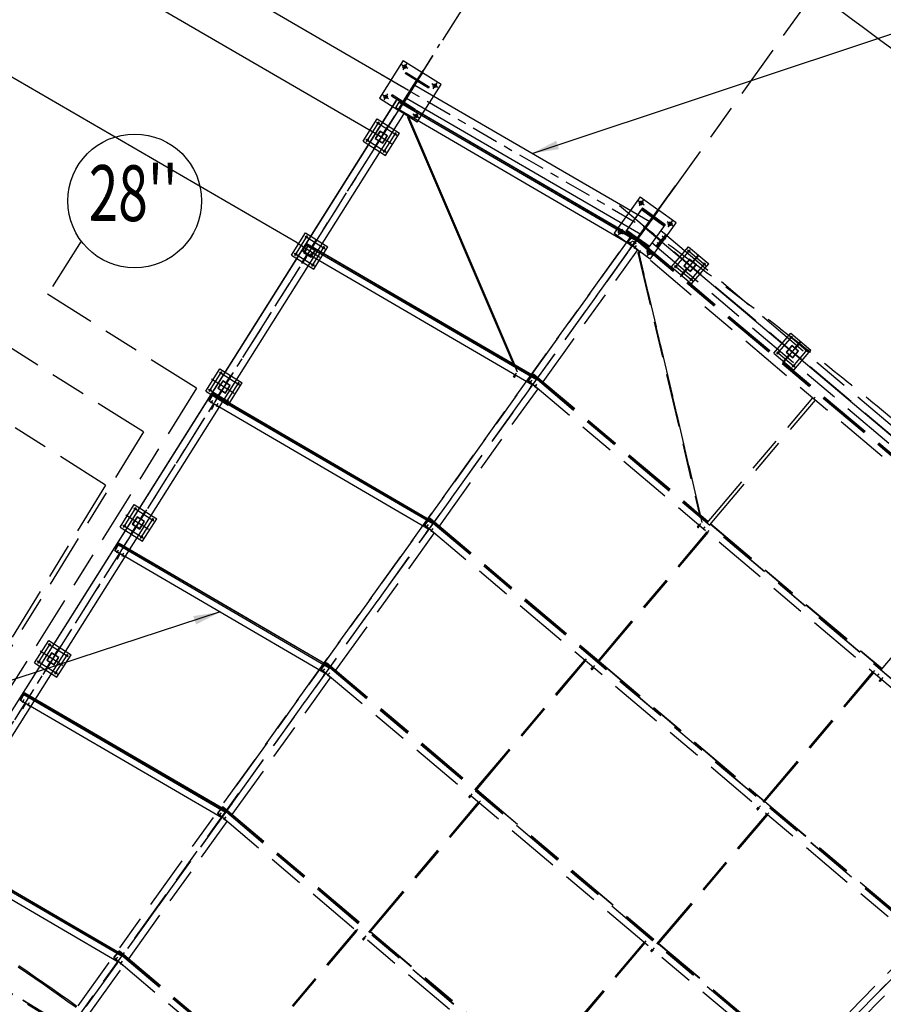
# Model space of a CAD drawing. Units: centimetres. Extents: x -7971 to 168200, y 0 to 118818.
# Drawn here: x 39002 to 48680, y 102191 to 113227 of the extents above; entities that cross this region are included whole.
import ezdxf
from ezdxf.enums import TextEntityAlignment as Align

# ---------------------------------------------------------------- set-up
doc = ezdxf.new("R2010")
doc.units = ezdxf.units.CM
doc.header["$LTSCALE"] = 100
doc.header["$MEASUREMENT"] = 0
for name, pattern in [('XKITLINE00', [0]), ('XKITLINE02', [4, 2, -2]), ('XKITLINE03', [6, 3, -1, 1, -1]), ('XKITLINE06', [7, 3, -1, 2, -1])]:
    doc.linetypes.add(name, pattern=pattern)
for name, color, linetype in [('P04', 3, 'Continuous'), ('P06', 6, 'Continuous'), ('PEN1', 1, 'Continuous')]:
    doc.layers.add(name, color=color, linetype=linetype)
doc.styles.add('ROMANS', font='ROMANS.SHX')
doc.styles.add('XTEEL', font='ROMANS.SHX', dxfattribs={"width": 0.85})
doc.dimstyles.new('TRAÇO-TRAÇO', dxfattribs={"dimscale": 200, "dimtxt": 2.5, "dimasz": 1.5, "dimexe": 1, "dimexo": 0, "dimgap": 1, "dimtad": 1, "dimdec": 0, "dimzin": 0, "dimdsep": 46, "dimtxsty": 'XTEEL', "dimblk1": 'OBLIQUE', "dimblk2": 'OBLIQUE', "dimsah": 1, "dimcen": 1, "dimclrd": 1, "dimclre": 1, "dimclrt": 4, "dimazin": 0, "dimtfac": 1, "dimtdec": 0, "dimtix": 1, "dimtmove": 2, "dimatfit": 3, "dimfxl": 2, "dimtolj": 1, "dimtzin": 0, "dimarcsym": 0})

# ---------------------------------------------------------------- blocks, each defined once
blk = doc.blocks.new('_Oblique')
at = {"color": 0, "linetype": 'ByBlock', "lineweight": -2}
blk.add_line((-0.5, -0.5), (0.5, 0.5), dxfattribs=at)
blk = doc.blocks.new('*D30')
at = {"color": 1, "lineweight": -2, "transparency": 16777216}
blk.add_arc((16779, 70187), 55369, 35.2628, 45.2628, dxfattribs=at)
at = {"layer": 'Defpoints', "color": 0, "transparency": 16777216}
for p in [(57159, 110939), (60054, 104728), (63622, 103308), (16779, 70187), (16779, 70187)]:
    blk.add_point(p, dxfattribs=at)
at = {"color": 1, "lineweight": -2, "transparency": 16777216, "xscale": 300, "yscale": 300, "zscale": 300}
for p, rotation in [((55751, 109518), 135.2627974030095), ((61989, 102154), 305.2628068181207)]:
    blk.add_blockref('_Oblique', p, dxfattribs=dict(at, rotation=rotation))
at = {"color": 4, "transparency": 16777216, "insert": (59374, 106263), "char_height": 500, "attachment_point": 5, "rotation": 310.2628, "style": 'XTEEL'}
blk.add_mtext('\\A1;8747', dxfattribs=at)
blk = doc.blocks.new('*D31')
at = {"color": 1, "lineweight": -2, "transparency": 16777216}
blk.add_arc((16779, 70187), 55369, 25.2627, 35.2628, dxfattribs=at)
at = {"layer": 'Defpoints', "color": 0, "transparency": 16777216}
for p in [(63622, 103308), (65394, 96689), (68662, 94671), (16779, 70187), (16779, 70187)]:
    blk.add_point(p, dxfattribs=at)
at = {"color": 1, "lineweight": -2, "transparency": 16777216, "xscale": 300, "yscale": 300, "zscale": 300}
for p, rotation in [((61989, 102154), 125.2628068181207), ((66853, 93817), 295.2627147597864)]:
    blk.add_blockref('_Oblique', p, dxfattribs=dict(at, rotation=rotation))
at = {"color": 4, "transparency": 16777216, "insert": (64992, 98318), "char_height": 500, "attachment_point": 5, "rotation": 300.2628, "style": 'XTEEL'}
blk.add_mtext('\\A1;8747', dxfattribs=at)
blk = doc.blocks.new('*D35')
at = {"color": 1, "lineweight": -2, "transparency": 16777216}
blk.add_arc((16779, 70187), 53369, 45.2628, 54.3167, dxfattribs=at)
at = {"layer": 'Defpoints', "color": 0, "transparency": 16777216}
for p in [(49076, 115161), (57159, 110939), (52295, 110023), (16779, 70187), (16779, 70187)]:
    blk.add_point(p, dxfattribs=at)
at = {"color": 1, "lineweight": -2, "transparency": 16777216, "xscale": 300, "yscale": 300, "zscale": 300}
for p, rotation in [((47910, 113537), 144.3167306710785), ((54344, 108098), 315.2627974030095)]:
    blk.add_blockref('_Oblique', p, dxfattribs=dict(at, rotation=rotation))
at = {"color": 4, "transparency": 16777216, "insert": (51525, 111288), "char_height": 500, "attachment_point": 5, "rotation": 319.7898, "style": 'XTEEL'}
blk.add_mtext('\\A1;7919', dxfattribs=at)
blk = doc.blocks.new('A$C2BF46677')
at = {"color": 3, "linetype": 'XKITLINE00'}
for p, q in [((-148, 148), (-148, -148)), ((-148, 148), (148, 148)), ((148, 148), (148, -148)), ((-148, 4), (-50, 4)), ((-70, -4), (-70, 4)), ((50, 4), (148, 4)), ((70, -4), (70, 4)), ((-148, -4), (-50, -4)), ((50, -4), (148, -4)), ((-148, -148), (148, -148))]:
    blk.add_line(p, q, dxfattribs=at)
at = {"color": 1, "linetype": 'XKITLINE03'}
for p, q in [((-134, 113), (134, 113)), ((-113, 134), (-113, -134)), ((0, 168), (0, -168)), ((113, 134), (113, -134)), ((-168, 0), (168, 0)), ((-134, -113), (134, -113))]:
    blk.add_line(p, q, dxfattribs=at)
at = {"color": 3, "linetype": 'XKITLINE00'}
for points in [[(-50, -50), (50, -50), (50, 50), (-50, 50)], [(-47, -47), (47, -47), (47, 47), (-47, 47)]]:
    blk.add_lwpolyline(points, close=True, dxfattribs=at)
for centre in [(-113, 113), (113, 113), (-113, -113), (113, -113)]:
    blk.add_circle(centre, 10.5, dxfattribs=at)
blk = doc.blocks.new('*D104')
at = {"color": 1, "lineweight": -2, "transparency": 16777216}
for p, q in [((43360, 112435), (35614, 116937)), ((35787, 116836), (35482, 116312)), ((43055, 111911), (35309, 116412)), ((35482, 116312), (34591, 114779))]:
    blk.add_line(p, q, dxfattribs=at)
at = {"layer": 'Defpoints', "color": 0, "transparency": 16777216}
for p in [(35787, 116836), (43360, 112435), (43055, 111911)]:
    blk.add_point(p, dxfattribs=at)
at = {"color": 1, "lineweight": -2, "transparency": 16777216, "xscale": 300, "yscale": 300, "zscale": 300}
for p, rotation in [((35787, 116836), 59.83735266756139), ((35482, 116312), 239.8373526675614)]:
    blk.add_blockref('_Oblique', p, dxfattribs=dict(at, rotation=rotation))
at = {"color": 4, "transparency": 16777216, "insert": (34572, 115642), "char_height": 500, "attachment_point": 5, "rotation": 59.8374, "style": 'XTEEL'}
blk.add_mtext('\\A1;607', dxfattribs=at)
blk = doc.blocks.new('*D105')
at = {"color": 1, "lineweight": -2, "transparency": 16777216}
for p, q in [((36635, 115642), (36786, 115901)), ((43055, 111911), (36462, 115742)), ((36635, 115642), (35881, 114345)), ((42110, 110725), (35708, 114445)), ((35881, 114345), (35731, 114085))]:
    blk.add_line(p, q, dxfattribs=at)
at = {"layer": 'Defpoints', "color": 0, "transparency": 16777216}
for p in [(35881, 114345), (43055, 111911), (42110, 110725)]:
    blk.add_point(p, dxfattribs=at)
at = {"color": 1, "lineweight": -2, "transparency": 16777216, "xscale": 300, "yscale": 300, "zscale": 300}
for p, rotation in [((36635, 115642), 239.8373526675622), ((35881, 114345), 59.83735266756221)]:
    blk.add_blockref('_Oblique', p, dxfattribs=dict(at, rotation=rotation))
at = {"color": 4, "transparency": 16777216, "insert": (35869, 115219), "char_height": 500, "attachment_point": 5, "rotation": 59.8374, "style": 'XTEEL'}
blk.add_mtext('\\A1;1500', dxfattribs=at)
blk = doc.blocks.new('*D106')
at = {"color": 1, "lineweight": -2, "transparency": 16777216}
for p, q in [((35881, 114345), (32263, 108119)), ((42110, 110725), (35708, 114445)), ((38270, 104629), (32091, 108220))]:
    blk.add_line(p, q, dxfattribs=at)
at = {"layer": 'Defpoints', "color": 0, "transparency": 16777216}
for p in [(42110, 110725), (32263, 108119), (38270, 104629)]:
    blk.add_point(p, dxfattribs=at)
at = {"color": 1, "lineweight": -2, "transparency": 16777216, "xscale": 300, "yscale": 300, "zscale": 300}
for p, rotation in [((35881, 114345), 59.83735266756219), ((32263, 108119), 239.8373526675622)]:
    blk.add_blockref('_Oblique', p, dxfattribs=dict(at, rotation=rotation))
at = {"color": 4, "transparency": 16777216, "insert": (33683, 111458), "char_height": 500, "attachment_point": 5, "rotation": 59.8374, "style": 'XTEEL'}
blk.add_mtext('\\A1;4X1800=7200', dxfattribs=at)

msp = doc.modelspace()

# ---------------------------------------------------------------- linework, layer by layer
at = {"color": 1, "linetype": 'XKITLINE03'}
for p, q in [((43045.8, 111895.3), (43711.3, 112953.4)), ((43621.6, 112810.1), (37501.2, 103093.3)), ((43047.8, 112616.6), (46011.9, 110894)), ((43354.7, 112134.9), (44576.4, 109281.3))]:
    msp.add_line(p, q, dxfattribs=at)
at = {"color": 3, "linetype": 'XKITLINE00'}
for p, q in [((43300.3, 112769.1), (43033.9, 112346)), ((43300.3, 112769.1), (43033.9, 112346)), ((43300.3, 112769.1), (43507.9, 112638.4)), ((43300.3, 112769.1), (43507.9, 112638.4)), ((43323.5, 112622.8), (43331.7, 112635.9)), ((43323.5, 112622.8), (43331.7, 112635.9)), ((43448.4, 112544.2), (43323.5, 112622.8)), ((43448.4, 112544.2), (43323.5, 112622.8)), ((43331.7, 112635.9), (43589.8, 112473.3)), ((43331.7, 112635.9), (43589.8, 112473.3)), ((43507.9, 112638.4), (43456.7, 112557.1)), ((43507.9, 112638.4), (43456.7, 112557.1)), ((43515.9, 112633.3), (43464.8, 112552.1)), ((43515.9, 112633.3), (43464.8, 112552.1)), ((43475.4, 112569), (43467.4, 112574)), ((43475.4, 112569), (43467.4, 112574)), ((43507.9, 112638.4), (43515.9, 112633.3)), ((43507.9, 112638.4), (43515.9, 112633.3)), ((43723.4, 112502.6), (43515.9, 112633.3)), ((43723.4, 112502.6), (43515.9, 112633.3)), ((43300.6, 112309.6), (43448.4, 112544.2)), ((43300.6, 112309.6), (43448.4, 112544.2)), ((43456.7, 112538.9), (43309, 112304.4)), ((43456.7, 112538.9), (43309, 112304.4)), ((43428.6, 112494.2), (46062.1, 110963.8)), ((43581.6, 112460.3), (43456.7, 112538.9)), ((43581.6, 112460.3), (43456.7, 112538.9)), ((43456.9, 112079.5), (43723.4, 112502.6)), ((43456.9, 112079.5), (43723.4, 112502.6)), ((43589.8, 112473.3), (43581.6, 112460.3)), ((43589.8, 112473.3), (43581.6, 112460.3)), ((43167.6, 112375.2), (43175.8, 112388.3)), ((43167.6, 112375.2), (43175.8, 112388.3)), ((43167.6, 112375.2), (43425.6, 112212.7)), ((43167.6, 112375.2), (43425.7, 112212.7)), ((43175.8, 112388.3), (43300.6, 112309.6)), ((43175.8, 112388.3), (43300.6, 112309.6)), ((37664.6, 103496.3), (43225.4, 112324.6)), ((43225.4, 112324.6), (39075.7, 105736.6)), ((43033.9, 112346), (43241.4, 112215.3)), ((43033.9, 112346), (43241.4, 112215.3)), ((43217.4, 112238), (43254.9, 112302.5)), ((43281.9, 112279.6), (43241.4, 112215.3)), ((43281.9, 112279.6), (43241.4, 112215.3)), ((43300.6, 112291.4), (43249.5, 112210.2)), ((43300.6, 112291.4), (43249.5, 112210.2)), ((43254.9, 112302.5), (43255.9, 112304.2)), ((43254.9, 112302.5), (45911.2, 110753.4)), ((43255.9, 112304.2), (43265, 112319.6)), ((43255.9, 112304.2), (45912.3, 110755)), ((43263, 112316.2), (45920.5, 110766.4)), ((43264, 112317.9), (45921.6, 110768)), ((43265, 112319.6), (45922.8, 110769.6)), ((43281.9, 112279.6), (43292.6, 112296.5)), ((43281.9, 112279.6), (43292.6, 112296.5)), ((43290, 112274.5), (43281.9, 112279.6)), ((43290, 112274.5), (43281.9, 112279.6)), ((43309, 112304.4), (43433.9, 112225.7)), ((43309, 112304.4), (43433.9, 112225.7)), ((43337.4, 112349.4), (45961.8, 110824.2)), ((37794.1, 103414.8), (43306.9, 112166.8)), ((45867.4, 110692.5), (43217.4, 112238)), ((43241.4, 112215.3), (43249.5, 112210.2)), ((43241.4, 112215.3), (43249.5, 112210.2)), ((43456.9, 112079.5), (43249.5, 112210.2)), ((43456.9, 112079.5), (43249.5, 112210.2)), ((43359.4, 112155.2), (43347.8, 112135.2)), ((43350.4, 112134.7), (43347.8, 112135.2)), ((43347.8, 112135.2), (44543, 109343.4)), ((43355.6, 112134.3), (43350.4, 112134.7)), ((43360.2, 112134.2), (43355.6, 112134.3)), ((43361.6, 112134.5), (43360.2, 112134.2)), ((43370, 112149), (43361.6, 112134.5)), ((43361.8, 112134.1), (43361.6, 112134.5)), ((44561.1, 109332.9), (43361.8, 112134.1)), ((43433.9, 112225.7), (43425.6, 112212.7)), ((43433.9, 112225.7), (43425.7, 112212.7)), ((42174.7, 110635.5), (42212.3, 110699.9)), ((42175.8, 110637.4), (42211.4, 110698.4)), ((42183.3, 110653.4), (42220.9, 110717.9)), ((42184.3, 110655), (42219.9, 110716)), ((42211.4, 110698.4), (42212.2, 110700)), ((42212.2, 110700), (42213.2, 110701.7)), ((42212.2, 110700), (42212.3, 110699.9)), ((42212.3, 110699.9), (42213.2, 110701.7)), ((42212.3, 110699.9), (44792.3, 109195.4)), ((42213.2, 110701.7), (44793.5, 109197.1)), ((42219.1, 110714.4), (42220.1, 110716.1)), ((42219.9, 110716), (42219.1, 110714.4)), ((42219.1, 110714.4), (44801.7, 109208.7)), ((42219.9, 110716), (42220, 110715.9)), ((42220.1, 110716.1), (42220.9, 110717.9)), ((42220.1, 110716.1), (44802.8, 109210.3)), ((42220.9, 110717.9), (44804, 109211.9)), ((42172.9, 110632.6), (42181.3, 110650)), ((42172.9, 110632.6), (42175.3, 110636.7)), ((42255.9, 110584.1), (42172.9, 110632.6)), ((42183.3, 110653.4), (42174.7, 110635.5)), ((42174.7, 110635.5), (44748.6, 109134.6)), ((42175.3, 110636.7), (42183.7, 110654.1)), ((42175.4, 110636.6), (42175.3, 110636.7)), ((42175.8, 110637.4), (42184.3, 110655)), ((42183.3, 110653.4), (42183.5, 110653.3)), ((42184.3, 110655), (42185.6, 110654.2)), ((42213.8, 110573.8), (42226.7, 110600.7)), ((42218.1, 110571.7), (42231, 110598.6)), ((42226.7, 110600.7), (42226.9, 110601)), ((42226.7, 110600.7), (42231, 110598.6)), ((42231, 110598.6), (42231, 110598.6)), ((42255.9, 110584.1), (42257.6, 110587.1)), ((42213.8, 110573.8), (42199.3, 110543.6)), ((42199.3, 110543.6), (42203.6, 110541.6)), ((42203.6, 110541.6), (42218.1, 110571.7)), ((42213.8, 110573.8), (42218.1, 110571.7)), ((42255.9, 110584.1), (42285.2, 110567)), ((42285.2, 110567), (42287, 110570)), ((44535.9, 109224.2), (44551, 109250)), ((44535.9, 109224.2), (44537.9, 109222.5)), ((44537.9, 109222.5), (44541.9, 109220.1)), ((44541.9, 109220.1), (44545.5, 109218.3)), ((44545.5, 109218.3), (44546.7, 109218.1)), ((44546.7, 109218.1), (44561.7, 109243.8)), ((41124.5, 108950.6), (41132.9, 108968)), ((41124.5, 108950.6), (41126.9, 108954.7)), ((41207.4, 108902.1), (41124.5, 108950.6)), ((41126.3, 108953.5), (41163.9, 109017.9)), ((41134.9, 108971.4), (41126.3, 108953.5)), ((41126.3, 108953.5), (43587.7, 107518.1)), ((41126.9, 108954.7), (41135.3, 108972.1)), ((41127, 108954.6), (41126.9, 108954.7)), ((41127.4, 108955.4), (41163, 109016.4)), ((41127.4, 108955.4), (41135.8, 108972.9)), ((41134.9, 108971.4), (41172.5, 109035.9)), ((41134.9, 108971.4), (41135.1, 108971.3)), ((41135.8, 108972.9), (41171.4, 109034)), ((41135.8, 108972.9), (41137.2, 108972.2)), ((41163, 109016.4), (41163.7, 109018)), ((41163.7, 109018), (41164.7, 109019.7)), ((41163.7, 109018), (41163.9, 109017.9)), ((41163.9, 109017.9), (41164.7, 109019.7)), ((41163.9, 109017.9), (43631.4, 107579)), ((41164.7, 109019.7), (43632.6, 107580.6)), ((41170.7, 109032.4), (41171.7, 109034.1)), ((41171.4, 109034), (41170.7, 109032.4)), ((41170.7, 109032.4), (43640.8, 107592.2)), ((41171.4, 109034), (41171.6, 109033.9)), ((41171.7, 109034.1), (41172.5, 109035.9)), ((41171.7, 109034.1), (43642, 107593.9)), ((41172.5, 109035.9), (43643.1, 107595.5)), ((41165.4, 108891.7), (41150.8, 108861.6)), ((41150.8, 108861.6), (41155.1, 108859.6)), ((41155.1, 108859.6), (41169.7, 108889.7)), ((41165.4, 108891.7), (41178.3, 108918.6)), ((41165.4, 108891.7), (41169.7, 108889.7)), ((41169.7, 108889.7), (41182.6, 108916.6)), ((41178.3, 108918.6), (41178.5, 108919)), ((41178.3, 108918.6), (41182.6, 108916.6)), ((41182.6, 108916.6), (41182.6, 108916.6)), ((41207.4, 108902.1), (41209.2, 108905.1)), ((41207.4, 108902.1), (41236.8, 108885)), ((41236.8, 108885), (41238.5, 108888)), ((40068.2, 107273.2), (40076.6, 107290.6)), ((40068.2, 107273.2), (40070.6, 107277.3)), ((40070, 107276), (40107.6, 107340.5)), ((40078.6, 107294), (40070, 107276)), ((40070, 107276), (42426.8, 105901.7)), ((40070.6, 107277.3), (40079, 107294.6)), ((40070.7, 107277.2), (40070.6, 107277.3)), ((40071.1, 107277.9), (40106.7, 107339)), ((40071.1, 107277.9), (40079.5, 107295.5)), ((40078.6, 107294), (40116.2, 107358.5)), ((40078.6, 107294), (40078.8, 107293.9)), ((40079.5, 107295.5), (40115.1, 107356.6)), ((40079.5, 107295.5), (40080.9, 107294.7)), ((40106.7, 107339), (40107.4, 107340.6)), ((40107.4, 107340.6), (40108.4, 107342.3)), ((40107.4, 107340.6), (40107.6, 107340.5)), ((40107.6, 107340.5), (40108.4, 107342.3)), ((40107.6, 107340.5), (42470.6, 105962.5)), ((40108.4, 107342.3), (42471.7, 105964.2)), ((40114.4, 107354.9), (40115.4, 107356.7)), ((40115.1, 107356.6), (40114.4, 107354.9)), ((40114.4, 107354.9), (42479.9, 105975.8)), ((40115.1, 107356.6), (40115.3, 107356.5)), ((40115.4, 107356.7), (40116.2, 107358.5)), ((40115.4, 107356.7), (42481.1, 105977.4)), ((40116.2, 107358.5), (42482.3, 105979)), ((40151.1, 107224.7), (40068.2, 107273.2)), ((40109.1, 107214.3), (40094.5, 107184.2)), ((40094.5, 107184.2), (40098.8, 107182.2)), ((40098.8, 107182.2), (40113.4, 107212.3)), ((40109.1, 107214.3), (40122, 107241.2)), ((40109.1, 107214.3), (40113.4, 107212.3)), ((40113.4, 107212.3), (40126.3, 107239.2)), ((40122, 107241.2), (40122.2, 107241.6)), ((40122, 107241.2), (40126.3, 107239.2)), ((40126.3, 107239.2), (40126.3, 107239.2)), ((40151.1, 107224.7), (40152.9, 107227.7)), ((40151.1, 107224.7), (40180.5, 107207.6)), ((40180.5, 107207.6), (40182.2, 107210.6)), ((39012.4, 105599.4), (39050, 105663.8)), ((39013.5, 105601.3), (39049.1, 105662.3)), ((39013.5, 105601.3), (39022, 105618.8)), ((39021.1, 105617.3), (39058.7, 105681.8)), ((39022, 105618.8), (39057.6, 105679.9)), ((39022, 105618.8), (39023.3, 105618.1)), ((39049.1, 105662.3), (39049.9, 105663.9)), ((39049.9, 105663.9), (39050.9, 105665.6)), ((39049.9, 105663.9), (39050, 105663.8)), ((39050, 105663.8), (39050.9, 105665.6)), ((39050, 105663.8), (41309.7, 104346.1)), ((39050.9, 105665.6), (41310.9, 104347.7)), ((39056.8, 105678.3), (39057.8, 105680)), ((39057.6, 105679.9), (39056.8, 105678.3)), ((39056.8, 105678.3), (41319.1, 104359.3)), ((39057.6, 105679.9), (39057.7, 105679.8)), ((39057.8, 105680), (39058.7, 105681.8)), ((39057.8, 105680), (41320.2, 104361)), ((39058.7, 105681.8), (41321.4, 104362.6)), ((39010.6, 105596.5), (39019.1, 105613.9)), ((39010.6, 105596.5), (39013, 105600.6)), ((39093.6, 105548), (39010.6, 105596.5)), ((39021.1, 105617.3), (39012.4, 105599.4)), ((39012.4, 105599.4), (41266, 104285.2)), ((39013, 105600.6), (39021.5, 105618)), ((39013.1, 105600.5), (39013, 105600.6)), ((39021.1, 105617.3), (39021.2, 105617.2)), ((39051.5, 105537.6), (39037, 105507.5)), ((39041.3, 105505.5), (39055.8, 105535.6)), ((39051.5, 105537.6), (39064.5, 105564.5)), ((39051.5, 105537.6), (39055.8, 105535.6)), ((39055.8, 105535.6), (39068.8, 105562.5)), ((39064.5, 105564.5), (39064.7, 105564.9)), ((39064.5, 105564.5), (39068.8, 105562.5)), ((39068.8, 105562.5), (39068.8, 105562.5)), ((39093.6, 105548), (39095.3, 105551)), ((39093.6, 105548), (39122.9, 105530.9)), ((39122.9, 105530.9), (39124.7, 105533.9)), ((39037, 105507.5), (39041.3, 105505.5)), ((37989.4, 103988.9), (40148.9, 102729.6)), ((37990.3, 103990.7), (40150, 102731.2)), ((37996.2, 104003.3), (40158.2, 102742.9)), ((37997.2, 104005.1), (40159.4, 102744.5)), ((37998.1, 104006.9), (40160.6, 102746.1)), ((37951.8, 103924.4), (40105.1, 102668.7))]:
    msp.add_line(p, q, dxfattribs=at)
at = {"color": 1, "linetype": 'XKITLINE00'}
for p, q in [((43350.1, 112679.1), (43282.5, 112721.8)), ((43350.1, 112679.1), (43282.5, 112721.8)), ((43337.6, 112734.3), (43294.9, 112666.7)), ((43337.6, 112734.3), (43294.9, 112666.7)), ((43688.3, 112465.6), (43620.7, 112508.3)), ((43688.4, 112465.6), (43620.7, 112508.3)), ((43675.9, 112520.8), (43633.2, 112453.2)), ((43675.9, 112520.8), (43633.2, 112453.2)), ((43136.6, 112340.9), (43068.9, 112383.6)), ((43136.6, 112340.9), (43068.9, 112383.6)), ((43124.1, 112396.1), (43081.4, 112328.4)), ((43124.1, 112396.1), (43081.4, 112328.4)), ((43474.8, 112127.4), (43407.2, 112170.1)), ((43474.8, 112127.4), (43407.2, 112170.1)), ((43462.4, 112182.6), (43419.7, 112114.9)), ((43462.4, 112182.6), (43419.7, 112114.9)), ((42194.1, 110610.2), (42210.1, 110637.5)), ((42254.4, 110574.8), (42270.4, 110602)), ((41145.6, 108928.2), (41161.7, 108955.5)), ((41206, 108892.8), (41222, 108920)), ((40089.3, 107250.8), (40105.4, 107278)), ((40149.7, 107215.3), (40165.7, 107242.6)), ((39031.8, 105574.1), (39047.8, 105601.4)), ((39092.1, 105538.7), (39108.2, 105565.9))]:
    msp.add_line(p, q, dxfattribs=at)
at = {"color": 1, "linetype": 'XKITLINE02'}
for p, q in [((43467.4, 112574), (43456.7, 112557.1)), ((43467.4, 112574), (43456.7, 112557.1)), ((43507.9, 112638.4), (43515.9, 112633.3)), ((43507.9, 112638.4), (43515.9, 112633.3)), ((43456.7, 112557.1), (43464.8, 112552.1)), ((43456.7, 112557.1), (43464.8, 112552.1)), ((43470.1, 112560.5), (43462.1, 112565.6)), ((43470.1, 112560.5), (43462.1, 112565.6)), ((43464.8, 112552.1), (43475.4, 112569)), ((43464.8, 112552.1), (43475.4, 112569)), ((43249.5, 112210.2), (43290, 112274.5)), ((43249.5, 112210.2), (43290, 112274.5)), ((43295.3, 112283), (43287.3, 112288)), ((43295.3, 112283), (43287.3, 112288)), ((43292.6, 112296.5), (43300.6, 112291.4)), ((43292.6, 112296.5), (43300.6, 112291.4)), ((43241.4, 112215.3), (43249.5, 112210.2)), ((43241.4, 112215.3), (43249.5, 112210.2)), ((43370.7, 112162.4), (43369.7, 112160.6)), ((42198.4, 110619.2), (42214.4, 110646.4)), ((42258.7, 110583.7), (42274.7, 110610.9)), ((44555, 109244.6), (44568.7, 109268.2)), ((41149.9, 108937.2), (41166, 108964.4)), ((41210.3, 108901.7), (41226.3, 108928.9)), ((40093.6, 107259.8), (40109.7, 107287)), ((40154, 107224.3), (40170, 107251.5)), ((39036.1, 105583.1), (39052.1, 105610.3)), ((39096.4, 105547.6), (39112.5, 105574.8))]:
    msp.add_line(p, q, dxfattribs=at)
msp.add_line((46012.1, 110893.9), (52059.2, 105789.8))
at = {"color": 1, "linetype": 'XKITLINE00'}
for centre in [(43316.3, 112700.5), (43316.3, 112700.5), (43654.5, 112487), (43654.5, 112487), (43102.8, 112362.3), (43102.8, 112362.3), (43441, 112148.7), (43441, 112148.7)]:
    msp.add_circle(centre, 20, dxfattribs=at)
at = {"layer": 'P04', "color": 8, "linetype": 'XKITLINE06', "ltscale": 2}
for p, q in [((45550.9, 115873), (38289.9, 104345.5)), ((49076.4, 115161.2), (16779.3, 70187.4)), ((45651.5, 110391.2), (46380, 111407)), ((46281.8, 111269.4), (40119.4, 102688.7)), ((39964.5, 108010.7), (34938.5, 111193.1)), ((45954.3, 111242.4), (45662.6, 110836.3)), ((45954.3, 111242.4), (45662.6, 110836.3)), ((45723.6, 111146.2), (52349.8, 105544.5)), ((45998.5, 111149.6), (45933.6, 111196.3)), ((45998.5, 111149.6), (45933.6, 111196.3)), ((45989.4, 111205.4), (45942.7, 111140.5)), ((45989.4, 111205.4), (45942.7, 111140.5)), ((45954.3, 111242.4), (46153.5, 111099.3)), ((45954.3, 111242.4), (46153.5, 111099.3)), ((45981.6, 111115.6), (45799.1, 110861)), ((45969.7, 111102.7), (45808.2, 110877.4)), ((45971, 111101.3), (45809.8, 110876.5)), ((45968.6, 111095), (45977.5, 111107.5)), ((45968.6, 111095), (45977.5, 111107.5)), ((46088.4, 111008.9), (45968.6, 111095)), ((46088.4, 111008.9), (45968.6, 111095)), ((45971.5, 111101.4), (45969.7, 111102.7)), ((45979.9, 111116.8), (45969.8, 111102.7)), ((45969.8, 111102.7), (45971.5, 111101.4)), ((45970.3, 111100.3), (45970.5, 111100.1)), ((45971, 111101.3), (45971.3, 111101.1)), ((45977.5, 111107.5), (46225.3, 110929.6)), ((45977.5, 111107.5), (46225.3, 110929.6)), ((45979.9, 111116.8), (46233.5, 110935)), ((45980.9, 111114.6), (46234.7, 110932.6)), ((45981.6, 111115.6), (46235.4, 110933.6)), ((46153.5, 111099.3), (46097.5, 111021.3)), ((46153.5, 111099.3), (46097.5, 111021.3)), ((46109.2, 111037.6), (46097.5, 111021.3)), ((46109.2, 111037.6), (46097.5, 111021.3)), ((46111.1, 111023.9), (46103.4, 111029.4)), ((46111.1, 111023.9), (46103.4, 111029.4)), ((46161.3, 111093.8), (46105.3, 111015.8)), ((46161.3, 111093.8), (46105.3, 111015.8)), ((46105.3, 111015.8), (46116.9, 111032)), ((46105.3, 111015.8), (46116.9, 111032)), ((46116.9, 111032), (46109.2, 111037.6)), ((46116.9, 111032), (46109.2, 111037.6)), ((46153.5, 111099.3), (46161.3, 111093.8)), ((46153.5, 111099.3), (46161.3, 111093.8)), ((46153.5, 111099.3), (46161.3, 111093.8)), ((46153.5, 111099.3), (46161.3, 111093.8)), ((46360.4, 110950.7), (46161.3, 111093.8)), ((46360.4, 110950.7), (46161.3, 111093.8)), ((57158.9, 110939.2), (16779.3, 70187.4)), ((45926.7, 110783.8), (46088.4, 111008.9)), ((45926.7, 110783.8), (46088.4, 111008.9)), ((46096.4, 111003.2), (45934.7, 110778)), ((46096.4, 111003.2), (45934.8, 110778)), ((46235.4, 110933.6), (46052.9, 110679)), ((46068.8, 110544.6), (46360.4, 110950.7)), ((46068.8, 110544.6), (46360.4, 110950.7)), ((46216.3, 110917.1), (46096.4, 111003.2)), ((46216.3, 110917.1), (46096.4, 111003.2)), ((46097.5, 111021.3), (46105.3, 111015.8)), ((46097.5, 111021.3), (46105.3, 111015.8)), ((46225.3, 110929.6), (46216.3, 110917.1)), ((46225.3, 110929.6), (46216.3, 110917.1)), ((46323.2, 110915.9), (46258.2, 110962.7)), ((46323.2, 110915.9), (46258.3, 110962.7)), ((46314.1, 110971.8), (46267.3, 110906.8)), ((46314.1, 110971.8), (46267.4, 110906.8)), ((39655.6, 102174), (45856.9, 110808.8)), ((45856.8, 110808.9), (41315, 104484.7)), ((45662.6, 110836.3), (45861.9, 110693.2)), ((45662.6, 110836.3), (45861.9, 110693.2)), ((45764.9, 110824.9), (45699.9, 110871.7)), ((45764.9, 110824.9), (45699.9, 110871.7)), ((45755.8, 110880.8), (45709, 110815.8)), ((45755.8, 110880.8), (45709, 110815.8)), ((45797.9, 110857.3), (45806.9, 110869.8)), ((45797.9, 110857.3), (45806.9, 110869.8)), ((45797.9, 110857.3), (46045.6, 110679.4)), ((45797.9, 110857.3), (46045.6, 110679.4)), ((45808.2, 110877.4), (45798.1, 110863.3)), ((45798.1, 110863.3), (45799.8, 110862)), ((45799.1, 110861), (45877.1, 110805.1)), ((45806.9, 110869.8), (45926.7, 110783.8)), ((45806.9, 110869.8), (45926.7, 110783.8)), ((45810, 110876.2), (45808.2, 110877.4)), ((45809.8, 110876.5), (45810.1, 110876.3)), ((45856.9, 110808.8), (45856.8, 110808.9)), ((45871.5, 110798.3), (45856.9, 110808.8)), ((45869.9, 110796.5), (45881.4, 110810.1)), ((45878.9, 110807.1), (51931.2, 105687.6)), ((45880.1, 110808.6), (51932.4, 105689.1)), ((45881.4, 110810.1), (51933.7, 105690.7)), ((46241.6, 110820.2), (46131.1, 110689.7)), ((46138.3, 110683.5), (46248.8, 110814)), ((46138.3, 110683.5), (46248.8, 110814)), ((46153.1, 110686.3), (46256.1, 110807.9)), ((46187.1, 110866.2), (46241.6, 110820.2)), ((46241.6, 110820.1), (46248.8, 110814)), ((46248.8, 110814), (46256.1, 110807.9)), ((46256.1, 110807.9), (51927.1, 106013.8)), ((40389, 108606), (37055.7, 110715.9)), ((39691.2, 110745), (39315.2, 110150.4)), ((45819.5, 110734.4), (45821.5, 110737.1)), ((45819.5, 110734.4), (45821.7, 110736.9)), ((45891.9, 110673), (45819.5, 110734.4)), ((45820.4, 110738), (45868.6, 110795)), ((51872.7, 105618.5), (45820.4, 110738)), ((45835.5, 110709.4), (45856, 110733.5)), ((45841.3, 110717.5), (45861.8, 110741.5)), ((45906.2, 110754.9), (45861.9, 110693.2)), ((45906.2, 110754.9), (45861.9, 110693.2)), ((45868.6, 110795), (45869.9, 110796.5)), ((45868.6, 110795), (51920.9, 105675.5)), ((45925.6, 110765.6), (45869.6, 110687.6)), ((45925.6, 110765.6), (45869.6, 110687.6)), ((45869.6, 110687.6), (45913.9, 110749.4)), ((45869.6, 110687.6), (45913.9, 110749.4)), ((45869.9, 110796.5), (51922.2, 105677)), ((45870, 110750.3), (45911.2, 110720.6)), ((45870, 110750.3), (45911.2, 110720.6)), ((45870, 110750.3), (45911.2, 110720.6)), ((45870, 110750.2), (45911.2, 110720.6)), ((45894.6, 110672.1), (45915.1, 110696.1)), ((45906.2, 110754.9), (45917.9, 110771.2)), ((45906.2, 110754.9), (45917.9, 110771.2)), ((45913.9, 110749.4), (45906.2, 110754.9)), ((45913.9, 110749.4), (45906.2, 110754.9)), ((45919.8, 110757.5), (45912.1, 110763)), ((45919.8, 110757.5), (45912.1, 110763)), ((45917.9, 110771.2), (45925.6, 110765.6)), ((45917.9, 110771.2), (45925.6, 110765.6)), ((45934.7, 110778), (46054.6, 110691.9)), ((45934.8, 110778), (46054.6, 110691.9)), ((45944.5, 110756.7), (46052.9, 110679)), ((46131.1, 110689.7), (46087.2, 110726.8)), ((46183.9, 110698), (46145.1, 110730.8)), ((46183.9, 110698), (46145.1, 110730.8)), ((46183.9, 110698), (46145.1, 110730.8)), ((46183.9, 110698), (46145.1, 110730.8)), ((46242, 110766.7), (46203.2, 110799.5)), ((46242, 110766.7), (46203.2, 110799.5)), ((46242, 110766.7), (46203.2, 110799.5)), ((46242, 110766.7), (46203.2, 110799.5)), ((44866.7, 109167.8), (45928.6, 110646.4)), ((45848.7, 110670.1), (45829.1, 110642.9)), ((45829.1, 110642.9), (45833, 110640.2)), ((45833, 110640.2), (45852.5, 110667.3)), ((45848.7, 110670.1), (45866.1, 110694.3)), ((45848.7, 110670.1), (45852.5, 110667.3)), ((45852.5, 110667.3), (45869.9, 110691.6)), ((45861.9, 110693.2), (45869.6, 110687.6)), ((45861.9, 110693.2), (45869.6, 110687.6)), ((45861.9, 110693.2), (45869.6, 110687.6)), ((45861.9, 110693.2), (45869.6, 110687.6)), ((45866.1, 110694.3), (45866.3, 110694.7)), ((45866.1, 110694.3), (45869.9, 110691.6)), ((46068.8, 110544.6), (45869.6, 110687.6)), ((46068.8, 110544.6), (45869.6, 110687.6)), ((45869.9, 110691.6), (45869.9, 110691.6)), ((45888.8, 110664), (45909.3, 110688.1)), ((45891.9, 110673), (45894.1, 110675.6)), ((45891.9, 110673), (45917.8, 110651.1)), ((45917.8, 110651.1), (45920, 110653.7)), ((45946, 110631.8), (45931, 110614.1)), ((45933.6, 110613.2), (45931, 110614.1)), ((45931, 110614.1), (46624.6, 107657.5)), ((45938.6, 110611.8), (45933.6, 110613.2)), ((45937.8, 110612.6), (46646.7, 107590.5)), ((45943.1, 110611), (45938.6, 110611.8)), ((45944.6, 110611), (45943.1, 110611)), ((45955.4, 110623.8), (45944.6, 110611)), ((45944.7, 110610.6), (45944.6, 110611)), ((46640.5, 107644), (45944.7, 110610.6)), ((45958.3, 110636.9), (45957.1, 110635.4)), ((46089.5, 110591.3), (46024.6, 110638)), ((46089.5, 110591.3), (46024.6, 110638)), ((46080.4, 110647.1), (46033.7, 110582.2)), ((46080.4, 110647.1), (46033.7, 110582.2)), ((46054.6, 110691.9), (46045.6, 110679.4)), ((46054.6, 110691.9), (46045.6, 110679.4)), ((46131.1, 110689.6), (46131.1, 110689.7)), ((46131.1, 110689.6), (46138.3, 110683.5)), ((46138.3, 110683.5), (46145.6, 110677.4)), ((46145.6, 110677.4), (46153.1, 110686.3)), ((46145.9, 110677.2), (46153.1, 110686.3)), ((46145.9, 110677.2), (51817.8, 105882.3)), ((40981.9, 109095.5), (39315.2, 110150.4)), ((44701.3, 109179.5), (44712.6, 109195.2)), ((44701.3, 109179.5), (44704.3, 109183.1)), ((44774.6, 109117.4), (44701.3, 109179.5)), ((44703.6, 109182), (44751.7, 109239)), ((44715.2, 109198.2), (44703.6, 109182)), ((44703.6, 109182), (50524.1, 104258.6)), ((44704.3, 109183.1), (44715.7, 109198.8)), ((44704.4, 109183.1), (44704.3, 109183.1)), ((44705, 109183.7), (44750.6, 109237.7)), ((44705, 109183.7), (44716.3, 109199.6)), ((44715.2, 109198.2), (44763.4, 109255.2)), ((44715.2, 109198.2), (44715.3, 109198.1)), ((44716.3, 109199.6), (44762, 109253.5)), ((44716.3, 109199.6), (44717.5, 109198.6)), ((44718.2, 109153.9), (44738.7, 109177.9)), ((44724, 109161.9), (44744.5, 109185.9)), ((44750.6, 109237.7), (44751.6, 109239.1)), ((44751.6, 109239.1), (44752.9, 109240.6)), ((44751.6, 109239.1), (44751.7, 109239)), ((44751.7, 109239), (44752.9, 109240.6)), ((44751.7, 109239), (50571.8, 104316)), ((44752.9, 109240.6), (50573.2, 104317.4)), ((44760.9, 109252.1), (44762.2, 109253.6)), ((44762, 109253.5), (44760.9, 109252.1)), ((44760.9, 109252.1), (46619.2, 107680.2)), ((44762, 109253.5), (44762.1, 109253.4)), ((44762.2, 109253.6), (44763.4, 109255.2)), ((44762.2, 109253.6), (46618.5, 107683.4)), ((44763.4, 109255.2), (46617.7, 107686.7)), ((40981.9, 109095.5), (38105.1, 104471.8)), ((43705.8, 107551.4), (44811.4, 109090.8)), ((44731.4, 109114.5), (44711.8, 109087.4)), ((44711.8, 109087.4), (44715.7, 109084.6)), ((44715.7, 109084.6), (44735.2, 109111.7)), ((44731.4, 109114.5), (44748.8, 109138.7)), ((44731.4, 109114.5), (44735.2, 109111.7)), ((44735.2, 109111.7), (44752.6, 109136)), ((44748.8, 109138.7), (44749, 109139.1)), ((44748.8, 109138.7), (44752.6, 109136)), ((44752.6, 109136), (44752.7, 109136)), ((44771.5, 109108.5), (44792, 109132.5)), ((44774.6, 109117.4), (44776.8, 109120.1)), ((44774.6, 109117.4), (44800.5, 109095.5)), ((44777.3, 109116.5), (44797.8, 109140.6)), ((44800.5, 109095.5), (44802.8, 109098.1)), ((46706.2, 107588.4), (47889.8, 108987.6)), ((46735.3, 107563.8), (47918.9, 108963)), ((47895.1, 108973.5), (47915.5, 108997.7)), ((40389, 108606), (23945.1, 81851.3)), ((39964.5, 108010.7), (23931.7, 81861.5)), ((43542.7, 107565.6), (43590.9, 107622.6)), ((43544.1, 107567.3), (43589.7, 107621.2)), ((43554.3, 107581.8), (43602.5, 107638.8)), ((43555.5, 107583.1), (43601.1, 107637.1)), ((43589.7, 107621.2), (43590.8, 107622.7)), ((43590.8, 107622.7), (43592, 107624.2)), ((43590.8, 107622.7), (43590.9, 107622.6)), ((43590.9, 107622.6), (43592, 107624.2)), ((43590.9, 107622.6), (49171.2, 102902.4)), ((43592, 107624.2), (49172.6, 102903.8)), ((43600.1, 107635.6), (43601.3, 107637.1)), ((43601.1, 107637.1), (43600.1, 107635.6)), ((43600.1, 107635.6), (45485.1, 106041.1)), ((43601.1, 107637.1), (43601.2, 107637)), ((43601.3, 107637.1), (43602.5, 107638.8)), ((43601.3, 107637.1), (45486.4, 106042.6)), ((43602.5, 107638.8), (45487.7, 106044.1)), ((46633.7, 107673.2), (46717.8, 107602)), ((46634.4, 107669.9), (46716.5, 107600.5)), ((46635.2, 107666.7), (46715.2, 107599)), ((43540.3, 107563.1), (43551.6, 107578.7)), ((43540.3, 107563.1), (43543.4, 107566.7)), ((43613.7, 107500.9), (43540.3, 107563.1)), ((43554.3, 107581.8), (43542.7, 107565.6)), ((43542.7, 107565.6), (49123.4, 102845)), ((43543.4, 107566.7), (43554.7, 107582.3)), ((43543.5, 107566.6), (43543.4, 107566.7)), ((43544.1, 107567.3), (43555.5, 107583.1)), ((43570.4, 107498), (43550.9, 107470.8)), ((43554.3, 107581.8), (43554.4, 107581.7)), ((43554.8, 107468.1), (43574.3, 107495.2)), ((43555.5, 107583.1), (43556.7, 107582.1)), ((43557.3, 107537.4), (43577.9, 107561.4)), ((43563.1, 107545.4), (43583.6, 107569.5)), ((43570.4, 107498), (43587.8, 107522.2)), ((43570.4, 107498), (43574.3, 107495.2)), ((43574.3, 107495.2), (43591.7, 107519.5)), ((43587.8, 107522.2), (43588.1, 107522.6)), ((43587.8, 107522.2), (43591.7, 107519.5)), ((43591.7, 107519.5), (43591.7, 107519.5)), ((43610.6, 107492), (43631.1, 107516)), ((43613.7, 107500.9), (43616, 107503.6)), ((43613.7, 107500.9), (43639.6, 107479)), ((43616.4, 107500), (43636.9, 107524.1)), ((46596.9, 107541.2), (46616.3, 107564.1)), ((46596.9, 107541.2), (46598.6, 107539.3)), ((46598.6, 107539.3), (46602.1, 107536.2)), ((46602.1, 107536.2), (46605.3, 107533.8)), ((46605.3, 107533.8), (46606.4, 107533.5)), ((46606.4, 107533.5), (46625.7, 107556.2)), ((46619.2, 107558.1), (46636.8, 107578.9)), ((46665.2, 107519.5), (46685.5, 107543.6)), ((46710.9, 107480.7), (46728.5, 107501.5)), ((46744.3, 107574.4), (48663.6, 105950.9)), ((46745.6, 107575.9), (48664.9, 105952.4)), ((46746.9, 107577.4), (48666.1, 105953.9)), ((42545, 105934.9), (43650.5, 107474.4)), ((43550.9, 107470.8), (43554.8, 107468.1)), ((43639.6, 107479), (43641.9, 107481.7)), ((45476.2, 106030.5), (46707.9, 107486.6)), ((45485.6, 106022.5), (46717.3, 107478.7)), ((48654.6, 105940.3), (49838.1, 107339.5)), ((52380.1, 106113.8), (44944.8, 98609.9)), ((45338, 106043.4), (45355.6, 106064.3)), ((42380.1, 105946.4), (42391.5, 105962)), ((42382.1, 105948.9), (42430.3, 106005.9)), ((42393.7, 105965.1), (42382.1, 105948.9)), ((42383.5, 105950.6), (42429.1, 106004.5)), ((42383.5, 105950.6), (42394.9, 105966.4)), ((42393.7, 105965.1), (42441.9, 106022.1)), ((42393.7, 105965.1), (42393.8, 105965)), ((42394.9, 105966.4), (42440.5, 106020.4)), ((42394.9, 105966.4), (42396.1, 105965.4)), ((42402.7, 105928.7), (42423.2, 105952.7)), ((42429.1, 106004.5), (42430.2, 106006)), ((42430.2, 106006), (42431.5, 106007.5)), ((42430.2, 106006), (42430.3, 106005.9)), ((42430.3, 106005.9), (42431.5, 106007.5)), ((42430.3, 106005.9), (47770.5, 101488.8)), ((42431.5, 106007.5), (47771.9, 101490.2)), ((42439.5, 106018.9), (42440.7, 106020.4)), ((42440.5, 106020.4), (42439.5, 106018.9)), ((42439.5, 106018.9), (44112.3, 104603.9)), ((42440.5, 106020.4), (42440.6, 106020.3)), ((42440.7, 106020.4), (42441.9, 106022.1)), ((42440.7, 106020.4), (44113.6, 104605.5)), ((42441.9, 106022.1), (44114.9, 104607)), ((44103.3, 104593.3), (45335.1, 106049.5)), ((44112.7, 104585.4), (45344.5, 106041.5)), ((45407.5, 105949.3), (45426.7, 105972)), ((45416.7, 105941.1), (45436.1, 105964)), ((45429.7, 105966), (45447.3, 105986.9)), ((45494.5, 106033.1), (47341.9, 104470.5)), ((45495.8, 106034.7), (47343.2, 104472)), ((45497.1, 106036.2), (47344.5, 104473.6)), ((41384.1, 104318.5), (42489.7, 105857.9)), ((42380.1, 105946.4), (42382.1, 105948.9)), ((42452.5, 105885.1), (42380.1, 105946.4)), ((42382.1, 105948.9), (47722.8, 101431.4)), ((42409.8, 105881.7), (42390.2, 105854.6)), ((42390.2, 105854.6), (42394.1, 105851.8)), ((42394.1, 105851.8), (42413.6, 105879)), ((42396.3, 105921.1), (42416.8, 105945.1)), ((42409.8, 105881.7), (42427.2, 105906)), ((42409.8, 105881.7), (42413.6, 105879)), ((42413.6, 105879), (42431, 105903.2)), ((42427.2, 105906), (42427.4, 105906.3)), ((42427.2, 105906), (42431, 105903.2)), ((42449.5, 105875.6), (42470, 105899.7)), ((42452.5, 105885.1), (42454.6, 105887.6)), ((42452.5, 105885.1), (42478.4, 105863.1)), ((42455.9, 105883.2), (42476.4, 105907.2)), ((42478.4, 105863.1), (42480.5, 105865.7)), ((45408, 105948.2), (45407.5, 105949.3)), ((45408, 105948.2), (45410.9, 105945.4)), ((45410.9, 105945.4), (45414.5, 105942.5)), ((45414.5, 105942.5), (45416.7, 105941.1)), ((47332.9, 104459.9), (48564.6, 105916.1)), ((47342.3, 104452), (48574, 105908.1)), ((48567.6, 105910), (48585.2, 105930.8)), ((48613.5, 105871.4), (48633.9, 105895.6)), ((48659.3, 105832.6), (48676.9, 105853.4)), ((48637, 105815.8), (48656.2, 105838.6)), ((48637.5, 105814.8), (48637, 105815.8)), ((48637.5, 105814.8), (48640.4, 105812)), ((48640.4, 105812), (48644.1, 105809.1)), ((48644.1, 105809.1), (48646.3, 105807.7)), ((48646.3, 105807.7), (48665.6, 105830.6)), ((34295.5, 105089.5), (39544.9, 101915.9)), ((34296.4, 105091), (39545.7, 101917.4)), ((39549.5, 101923.6), (34300.1, 105097.2)), ((39550.5, 101925.3), (34301.2, 105098.9)), ((34302, 105100.3), (39551.4, 101926.7)), ((41455.4, 104558.7), (16774.1, 70189.8)), ((44034.6, 104512.1), (44053.8, 104534.8)), ((44043.9, 104504), (44063.3, 104526.9)), ((44056.8, 104528.8), (44074.4, 104549.6)), ((44121.7, 104596), (46152.3, 102878.4)), ((44123, 104597.5), (46153.6, 102879.9)), ((44124.3, 104599), (46154.9, 102881.4)), ((41232.6, 104348.9), (41280.8, 104405.8)), ((41279.6, 104404.2), (41280.8, 104405.8)), ((41280.8, 104405.8), (42925.3, 103014.8)), ((42913.7, 103001.2), (44145.5, 104457.3)), ((42923.1, 102993.2), (44154.9, 104449.4)), ((44035.1, 104511.1), (44034.6, 104512.1)), ((44035.1, 104511.1), (44038.1, 104508.3)), ((44038.1, 104508.3), (44041.7, 104505.3)), ((44041.7, 104505.3), (44043.9, 104504)), ((44148.5, 104451.4), (44166.1, 104472.2)), ((47286.4, 104395.4), (47304, 104416.2)), ((47351.3, 104462.6), (49182.5, 102913.6)), ((47352.6, 104464.1), (49183.8, 102915.1)), ((47353.9, 104465.6), (49185.2, 102916.6)), ((41219.8, 104329.6), (41221.6, 104332.1)), ((41219.8, 104329.6), (41221.8, 104332)), ((41292.2, 104268.3), (41219.8, 104329.6)), ((41221, 104332.7), (41269.2, 104389.7)), ((41232.6, 104348.9), (41221, 104332.7)), ((41221, 104332.7), (46322.1, 100017.8)), ((41222.4, 104334.4), (41268, 104388.3)), ((41222.4, 104334.4), (41233.7, 104350.2)), ((41232.6, 104348.9), (41232.7, 104348.8)), ((41233.7, 104350.2), (41279.4, 104404.2)), ((41233.7, 104350.2), (41234.9, 104349.2)), ((41235.6, 104304.4), (41256.1, 104328.4)), ((41241.3, 104312.5), (41261.8, 104336.5)), ((41268, 104388.3), (41269, 104389.8)), ((41269, 104389.8), (41270.3, 104391.3)), ((41269, 104389.8), (41269.1, 104389.7)), ((41269.2, 104389.7), (41270.3, 104391.3)), ((41269.2, 104389.7), (46369.8, 100075.2)), ((41270.3, 104391.3), (46371.2, 100076.6)), ((41278.3, 104402.7), (41279.6, 104404.2)), ((41279.4, 104404.2), (41278.3, 104402.7)), ((41278.3, 104402.7), (42922.7, 103011.8)), ((41279.4, 104404.2), (41279.5, 104404.1)), ((41279.6, 104404.2), (42924, 103013.3)), ((46143.3, 102867.8), (47375.1, 104323.9)), ((46152.7, 102859.8), (47384.5, 104316)), ((47264.2, 104378.7), (47283.4, 104401.4)), ((47264.7, 104377.7), (47264.2, 104378.7)), ((47264.7, 104377.7), (47267.6, 104374.8)), ((47267.6, 104374.8), (47271.3, 104371.9)), ((47271.3, 104371.9), (47273.5, 104370.6)), ((47273.5, 104370.6), (47292.8, 104393.5)), ((47378.1, 104318), (47395.7, 104338.8)), ((40223.2, 102702), (41328.8, 104241.5)), ((41248.9, 104265.3), (41229.4, 104238.2)), ((41229.4, 104238.2), (41233.3, 104235.4)), ((41233.3, 104235.4), (41252.8, 104262.6)), ((41248.9, 104265.3), (41266.3, 104289.6)), ((41248.9, 104265.3), (41252.8, 104262.6)), ((41252.8, 104262.6), (41270.2, 104286.8)), ((41266.3, 104289.6), (41266.6, 104289.9)), ((41266.3, 104289.6), (41270.2, 104286.8)), ((41270.2, 104286.8), (41270.2, 104286.8)), ((41288.8, 104259), (41309.3, 104283)), ((41292.2, 104268.3), (41294.2, 104270.7)), ((41292.2, 104268.3), (41318.1, 104246.3)), ((41294.6, 104267.1), (41315.1, 104291.1)), ((41318.1, 104246.3), (41320.2, 104248.8)), ((41540.9, 101564), (42772.6, 103020.2)), ((41550.3, 101556.1), (42782, 103012.2)), ((42775.6, 103014.1), (42793.2, 103034.9)), ((42932.1, 103003.8), (44779.5, 101441.2)), ((42933.4, 103005.3), (44780.8, 101442.7)), ((42934.7, 103006.9), (44782, 101444.3)), ((42845.1, 102920), (42864.3, 102942.7)), ((42845.6, 102918.9), (42845.1, 102920)), ((42845.6, 102918.9), (42848.5, 102916.1)), ((42848.5, 102916.1), (42852.1, 102913.2)), ((42852.1, 102913.2), (42854.3, 102911.9)), ((42854.3, 102911.9), (42873.7, 102934.7)), ((42867.3, 102936.7), (42884.9, 102957.5)), ((44770.5, 101430.6), (46002.2, 102886.8)), ((44779.9, 101422.7), (46011.6, 102878.8)), ((46005.2, 102880.7), (46022.8, 102901.5)), ((46161.7, 102870.4), (47781.8, 101500)), ((46163, 102871.9), (47783.1, 101501.6)), ((46164.3, 102873.5), (47784.5, 101503)), ((47740.5, 101540.2), (49074.5, 102886.4)), ((47740.6, 101540.1), (49074.6, 102886.4)), ((40060.1, 102716.2), (40108.3, 102773.2)), ((40061.5, 102717.9), (40107.2, 102771.8)), ((40071.8, 102732.4), (40119.9, 102789.4)), ((40072.9, 102733.7), (40118.5, 102787.7)), ((40107.2, 102771.8), (40108.2, 102773.3)), ((40108.2, 102773.3), (40109.5, 102774.8)), ((40108.2, 102773.3), (40108.3, 102773.2)), ((40108.3, 102773.2), (40109.5, 102774.8)), ((40108.3, 102773.2), (44969.1, 98661.6)), ((40109.5, 102774.8), (44970.5, 98663)), ((40117.5, 102786.2), (40118.8, 102787.7)), ((40118.5, 102787.7), (40117.5, 102786.2)), ((40117.5, 102786.2), (41549.9, 101574.6)), ((40118.5, 102787.7), (40118.7, 102787.6)), ((40118.8, 102787.7), (40119.9, 102789.4)), ((40118.8, 102787.7), (41551.2, 101576.1)), ((40119.9, 102789.4), (41552.4, 101577.7)), ((46074.6, 102786.6), (46093.8, 102809.3)), ((46075.1, 102785.5), (46074.6, 102786.6)), ((46075.1, 102785.5), (46078.1, 102782.7)), ((46078.1, 102782.7), (46081.7, 102779.8)), ((46081.7, 102779.8), (46083.9, 102778.4)), ((46083.9, 102778.4), (46103.2, 102801.3)), ((46096.9, 102803.3), (46114.5, 102824.1)), ((47848.9, 101432), (49182.8, 102778.2)), ((40057.9, 102713.7), (40069.2, 102729.3)), ((40057.9, 102713.7), (40060.9, 102717.3)), ((40131.2, 102651.6), (40057.9, 102713.7)), ((40071.8, 102732.4), (40060.1, 102716.2)), ((40060.1, 102716.2), (44921.4, 98604.2)), ((40060.9, 102717.3), (40072.2, 102733)), ((40061, 102717.2), (40060.9, 102717.3)), ((40061.5, 102717.9), (40072.9, 102733.7)), ((40087.9, 102648.7), (40068.3, 102621.6)), ((40069.2, 102729.3), (40072.2, 102733)), ((40069.5, 102729.1), (40069.2, 102729.3)), ((40070.1, 102624), (40105.5, 102673.3)), ((40071.8, 102732.4), (40071.9, 102732.3)), ((40072.2, 102733), (40072.3, 102732.9)), ((40072.2, 102618.8), (40091.7, 102645.9)), ((40072.9, 102733.7), (40074.1, 102732.7)), ((40074.8, 102688), (40095.3, 102712)), ((40080.6, 102696.1), (40101.1, 102720.1)), ((40087.9, 102648.7), (40105.3, 102672.9)), ((40087.9, 102648.7), (40091.7, 102645.9)), ((40091.7, 102645.9), (40109.1, 102670.2)), ((40105.3, 102672.9), (40105.5, 102673.3)), ((40105.3, 102672.9), (40109.1, 102670.2)), ((40109.1, 102670.2), (40109.2, 102670.2)), ((40128.1, 102642.6), (40148.6, 102666.6)), ((40131.2, 102651.6), (40133.4, 102654.2)), ((40131.2, 102651.6), (40157.1, 102629.6)), ((40133.9, 102650.7), (40154.4, 102674.7)), ((38984, 102612.2), (39077.5, 102548)), ((38993.1, 102625.4), (39086.5, 102561.2)), ((39077.5, 102548), (39170.7, 102483.6)), ((39086.5, 102561.2), (39179.8, 102496.7)), ((39779.9, 102084.8), (40167.9, 102625)), ((40068.3, 102621.6), (40072.2, 102618.8)), ((40157.1, 102629.6), (40159.3, 102632.3)), ((39170.7, 102483.6), (39263.8, 102418.8)), ((39179.8, 102496.7), (39272.9, 102432)), ((39263.8, 102418.8), (39356.7, 102353.9)), ((39272.9, 102432), (39365.8, 102366.9)), ((39356.7, 102353.9), (39449.3, 102288.6)), ((39365.8, 102366.9), (39458.6, 102301.7)), ((39449.3, 102288.6), (39541.8, 102223.1)), ((39458.6, 102301.7), (39551.1, 102236.1)), ((39541.8, 102223.1), (39634.2, 102157.3)), ((39551.1, 102236.1), (39643.5, 102170.3))]:
    msp.add_line(p, q, dxfattribs=at)
for centre in [(45966.1, 111173), (45966.1, 111173), (46290.7, 110939.3), (46290.7, 110939.3), (45732.4, 110848.3), (45732.4, 110848.3), (46057.1, 110614.6), (46057.1, 110614.6)]:
    msp.add_circle(centre, 20, dxfattribs=at)
msp.add_arc((16776, 70181.9), 50122, 45.26447, 54.31725, dxfattribs=at)
msp.add_arc((16776, 70181.9), 50122, 45.26447, 54.31725, dxfattribs=at)
at = {"layer": 'PEN1'}
msp.add_circle((40290.6, 111195.9), 750, dxfattribs=at)

# ---------------------------------------------------------------- block references
for p, rotation in [((43055.1, 111910.7), 57.79363817852393), ((42252.5, 110635.3), 57.79363817852393), ((46514.9, 110473.9), 49.83375695324628), ((47661.2, 109506.3), 49.83375695324628), ((41292.7, 109111.4), 57.79363817852393), ((40332.9, 107587.4), 57.79363817852393), ((39373.1, 106063.5), 57.79363817852393)]:
    msp.add_blockref('A$C2BF46677', p, dxfattribs=dict(rotation=rotation))

# ---------------------------------------------------------------- texts
at = {"layer": 'P06', "style": 'ROMANS', "width": 0.7}
msp.add_text("28''", height=625, rotation=359.62501, dxfattribs=at).set_placement((40272.4, 111201.5), align=Align.MIDDLE)

# ---------------------------------------------------------------- dimensions: what is measured, and where the dimension line sits
dim = msp.add_linear_dim(base=(35786.7, 116836.3), p1=(43055.1, 111910.7), p2=(43359.9, 112435.2), angle=59.83735, dimstyle='TRAÇO-TRAÇO', override={"dimtmove": 0})
dim.commit()
dim.dimension.update_dxf_attribs({"geometry": '*D104', "text_midpoint": (34961.2, 115415.8), "dimtype": 161})
dim = msp.add_linear_dim(base=(35881.4, 114344.7), p1=(43055.1, 111910.7), p2=(42109.9, 110725.1), angle=239.83735, dimstyle='TRAÇO-TRAÇO', override={"dimtmove": 1})
dim.commit()
dim.dimension.update_dxf_attribs({"geometry": '*D105', "text_midpoint": (35869.2, 115219.3)})
for base, line1, line2, text, picture, middle in [((52295.5, 110022.9), ((49076.4, 115161.2), (16779.3, 70187.4)), ((57158.9, 110939.2), (16779.3, 70187.4)), '7919', '*D35', (51524.6, 111288)), ((60053.8, 104728.2), ((63621.9, 103308.2), (16779.3, 70187.4)), ((57158.9, 110939.2), (16779.3, 70187.4)), '8747', '*D30', (59374.2, 106263)), ((65394.3, 96688.8), ((16779.3, 70187.4), (68661.7, 94670.8)), ((63621.9, 103308.2), (16779.3, 70187.4)), '8747', '*D31', (64991.6, 98318.4))]:
    dim = msp.add_angular_dim_2l(base=base, line1=line1, line2=line2, text=text, dimstyle='TRAÇO-TRAÇO')
    dim.commit()
    dim.dimension.update_dxf_attribs({"geometry": picture, "text_midpoint": middle})
dim = msp.add_linear_dim(base=(32263.5, 108119.3), p1=(42109.9, 110725.1), p2=(38270.2, 104628.5), angle=239.83735, text='4X1800=<>', dimstyle='TRAÇO-TRAÇO', override={"dimtmove": 1})
dim.commit()
dim.dimension.update_dxf_attribs({"geometry": '*D106', "text_midpoint": (33683.3, 111458.1)})

# ---------------------------------------------------------------- leaders
for points in [[(44745.3, 111729), (51480.4, 113969.6), (54909.9, 113969.6)], [(41248.4, 106588.8), (31773.6, 103486.4), (25591.9, 103486.4)]]:
    msp.add_leader(points, dimstyle='TRAÇO-TRAÇO')

doc.saveas('drawing.dxf')
